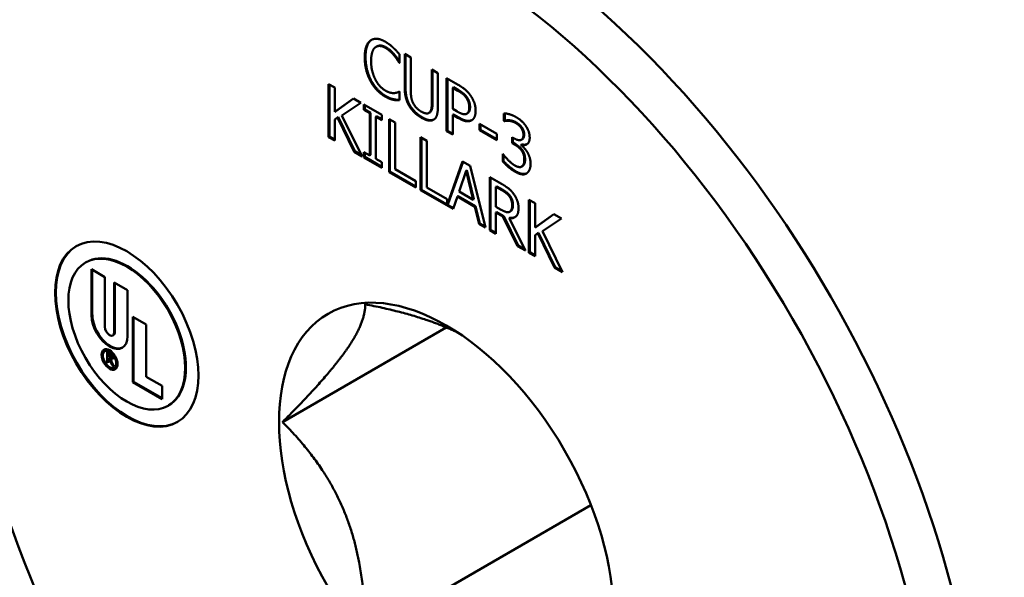
# Model space of a CAD drawing. Units: inches. Extents: x 0.04 to 5.46, y 0.04 to 4.21.
# Drawn here: x 4.54 to 5, y 3.54 to 3.79 of the extents above; entities that cross this region are included whole.
import ezdxf

# ---------------------------------------------------------------- set-up
doc = ezdxf.new("R2010")
doc.units = ezdxf.units.IN
doc.header["$LTSCALE"] = 0.25
doc.header["$MEASUREMENT"] = 0
doc.layers.add('Visible (ANSI)', color=7, linetype='Continuous', lineweight=50)
doc.layers.add('Visible Narrow (ANSI)', color=7, linetype='Continuous', lineweight=35)

msp = doc.modelspace()

# ---------------------------------------------------------------- linework, layer by layer
at = {"layer": 'Visible (ANSI)'}
for p, q in [((4.70771, 3.78202), (4.70806, 3.78223)), ((4.71861, 3.77852), (4.71861, 3.77458)), ((4.72098, 3.76349), (4.72098, 3.77877)), ((4.72098, 3.77877), (4.7238, 3.77715)), ((4.72133, 3.77857), (4.72133, 3.76369)), ((4.71838, 3.77471), (4.71861, 3.77484)), ((4.71861, 3.77458), (4.71838, 3.77471)), ((4.7238, 3.77715), (4.7238, 3.76186)), ((4.73351, 3.75617), (4.73351, 3.77154)), ((4.73351, 3.77154), (4.73633, 3.76991)), ((4.73386, 3.77133), (4.73386, 3.75638)), ((4.73633, 3.76991), (4.73633, 3.75463)), ((4.68578, 3.74036), (4.68578, 3.76485)), ((4.68578, 3.76485), (4.6886, 3.76322)), ((4.74037, 3.74308), (4.74037, 3.76758)), ((4.74037, 3.76758), (4.7457, 3.7645)), ((4.74072, 3.76737), (4.74072, 3.74329)), ((4.68614, 3.76465), (4.68614, 3.74056)), ((4.6886, 3.76322), (4.6886, 3.75197)), ((4.7184, 3.76133), (4.71861, 3.76121)), ((4.71861, 3.76121), (4.71861, 3.75732)), ((4.74319, 3.76313), (4.74354, 3.76334)), ((4.74553, 3.76178), (4.74319, 3.76313)), ((4.74319, 3.76313), (4.74319, 3.75337)), ((4.74588, 3.76199), (4.74354, 3.76334)), ((4.6886, 3.75197), (4.6973, 3.7582)), ((4.69734, 3.75818), (4.68896, 3.75217)), ((4.70074, 3.75622), (4.69195, 3.75035)), ((4.6973, 3.7582), (4.70074, 3.75622)), ((4.71579, 3.75755), (4.71614, 3.75776)), ((4.6886, 3.75197), (4.68896, 3.75217)), ((4.70211, 3.75292), (4.70211, 3.75542)), ((4.70211, 3.75542), (4.71033, 3.75068)), ((4.70211, 3.75292), (4.70247, 3.75313)), ((4.70481, 3.75136), (4.70211, 3.75292)), ((4.70247, 3.75522), (4.70247, 3.75313)), ((4.70247, 3.75313), (4.70517, 3.75157)), ((4.70481, 3.75136), (4.70517, 3.75157)), ((4.70481, 3.73187), (4.70481, 3.75136)), ((4.70517, 3.75157), (4.70517, 3.73207)), ((4.73217, 3.75148), (4.73253, 3.75168)), ((4.74319, 3.75337), (4.74511, 3.75225)), ((4.74958, 3.75108), (4.74993, 3.75128)), ((4.74963, 3.75111), (4.74999, 3.75132)), ((4.76686, 3.74782), (4.76686, 3.75129)), ((4.76721, 3.75129), (4.76721, 3.74802)), ((4.68984, 3.74941), (4.6886, 3.74851)), ((4.6886, 3.74851), (4.6886, 3.73873)), ((4.68984, 3.74941), (4.69019, 3.74961)), ((4.69759, 3.73354), (4.68984, 3.74941)), ((4.69019, 3.74961), (4.69795, 3.73374)), ((4.69195, 3.75035), (4.70125, 3.73142)), ((4.70763, 3.74974), (4.70799, 3.74994)), ((4.71033, 3.74818), (4.70763, 3.74974)), ((4.70763, 3.74974), (4.70763, 3.73024)), ((4.70799, 3.74994), (4.71033, 3.74859)), ((4.71033, 3.75068), (4.71033, 3.74818)), ((4.71382, 3.72417), (4.71382, 3.74866)), ((4.71382, 3.74866), (4.71664, 3.74704)), ((4.71417, 3.74846), (4.71417, 3.72437)), ((4.71664, 3.74704), (4.71664, 3.72544)), ((4.74319, 3.75059), (4.74354, 3.75079)), ((4.74558, 3.74921), (4.74319, 3.75059)), ((4.74319, 3.75059), (4.74319, 3.74146)), ((4.74354, 3.75079), (4.74593, 3.74941)), ((4.76686, 3.74782), (4.76721, 3.74802)), ((4.76703, 3.74772), (4.76686, 3.74782)), ((4.76703, 3.74772), (4.76738, 3.74792)), ((4.76721, 3.74802), (4.76738, 3.74792)), ((4.76913, 3.74788), (4.76948, 3.74808)), ((4.74037, 3.74308), (4.74072, 3.74329)), ((4.74319, 3.74146), (4.74037, 3.74308)), ((4.74072, 3.74329), (4.74319, 3.74186)), ((4.7556, 3.74352), (4.7556, 3.7465)), ((4.7556, 3.7465), (4.76363, 3.74186)), ((4.7556, 3.74352), (4.75595, 3.74372)), ((4.76363, 3.73888), (4.7556, 3.74352)), ((4.75595, 3.74629), (4.75595, 3.74372)), ((4.75595, 3.74372), (4.76363, 3.73929)), ((4.68578, 3.74036), (4.68614, 3.74056)), ((4.6886, 3.73873), (4.68578, 3.74036)), ((4.68614, 3.74056), (4.6886, 3.73914)), ((4.72833, 3.71579), (4.72833, 3.74029)), ((4.72833, 3.74029), (4.73115, 3.73866)), ((4.72868, 3.74008), (4.72868, 3.716)), ((4.73115, 3.73866), (4.73115, 3.71706)), ((4.76363, 3.74186), (4.76363, 3.73888)), ((4.77061, 3.73755), (4.77061, 3.74027)), ((4.77061, 3.74027), (4.77155, 3.73973)), ((4.77061, 3.73755), (4.77096, 3.73776)), ((4.77181, 3.73686), (4.77061, 3.73755)), ((4.77096, 3.74007), (4.77096, 3.73776)), ((4.77096, 3.73776), (4.77216, 3.73706)), ((4.77499, 3.73912), (4.77534, 3.73933)), ((4.69759, 3.73354), (4.69795, 3.73374)), ((4.70125, 3.73142), (4.69759, 3.73354)), ((4.69795, 3.73374), (4.70097, 3.73199)), ((4.70211, 3.73093), (4.70211, 3.73343)), ((4.70211, 3.73343), (4.70481, 3.73187)), ((4.70247, 3.73322), (4.70247, 3.73113)), ((4.77484, 3.7368), (4.77519, 3.737)), ((4.77484, 3.7368), (4.77484, 3.73656)), ((4.70211, 3.73093), (4.70247, 3.73113)), ((4.71033, 3.72618), (4.70211, 3.73093)), ((4.70247, 3.73113), (4.71033, 3.72659)), ((4.70481, 3.73187), (4.70517, 3.73207)), ((4.70763, 3.73024), (4.71033, 3.72868)), ((4.71033, 3.72868), (4.71033, 3.72618)), ((4.74062, 3.70893), (4.7477, 3.7291)), ((4.74794, 3.72897), (4.74097, 3.70914)), ((4.7477, 3.7291), (4.75118, 3.7271)), ((4.76627, 3.72912), (4.76627, 3.73259)), ((4.76627, 3.73259), (4.76648, 3.73247)), ((4.76627, 3.72912), (4.76663, 3.72932)), ((4.76663, 3.73227), (4.76663, 3.72932)), ((4.71382, 3.72417), (4.71417, 3.72437)), ((4.72611, 3.71707), (4.71382, 3.72417)), ((4.71417, 3.72437), (4.72611, 3.71748)), ((4.71664, 3.72544), (4.72611, 3.71997)), ((4.74937, 3.7248), (4.7461, 3.71516)), ((4.74937, 3.7248), (4.74972, 3.72501)), ((4.75265, 3.71138), (4.74937, 3.7248)), ((4.75301, 3.71158), (4.74972, 3.72501)), ((4.75118, 3.7271), (4.75833, 3.69847)), ((4.77502, 3.72666), (4.77537, 3.72686)), ((4.72611, 3.71997), (4.72611, 3.71707)), ((4.76034, 3.69731), (4.76034, 3.72181)), ((4.76034, 3.72181), (4.7658, 3.71865)), ((4.76069, 3.7216), (4.76069, 3.69752)), ((4.72833, 3.71579), (4.72868, 3.716)), ((4.74341, 3.70709), (4.72833, 3.71579)), ((4.72868, 3.716), (4.74062, 3.7091)), ((4.73115, 3.71706), (4.74062, 3.71159)), ((4.7461, 3.71516), (4.75265, 3.71138)), ((4.76316, 3.71736), (4.76351, 3.71756)), ((4.76596, 3.71574), (4.76316, 3.71736)), ((4.76316, 3.71736), (4.76316, 3.70815)), ((4.76631, 3.71595), (4.76351, 3.71756)), ((4.74062, 3.71159), (4.74062, 3.70893)), ((4.74533, 3.71282), (4.74341, 3.70709)), ((4.74533, 3.71282), (4.74568, 3.71303)), ((4.75343, 3.70815), (4.74533, 3.71282)), ((4.74568, 3.71303), (4.75378, 3.70835)), ((4.75265, 3.71138), (4.75301, 3.71158)), ((4.77844, 3.68686), (4.77844, 3.71136)), ((4.77844, 3.71136), (4.78126, 3.70973)), ((4.77879, 3.71115), (4.77879, 3.68706)), ((4.74062, 3.70893), (4.74097, 3.70914)), ((4.74077, 3.70902), (4.74352, 3.70743)), ((4.75343, 3.70815), (4.75378, 3.70835)), ((4.75535, 3.70019), (4.75343, 3.70815)), ((4.75378, 3.70835), (4.75571, 3.70039)), ((4.76316, 3.70815), (4.76563, 3.70672)), ((4.76954, 3.70582), (4.76989, 3.70602)), ((4.78126, 3.70973), (4.78126, 3.69847)), ((4.76316, 3.70543), (4.76351, 3.70563)), ((4.76639, 3.70356), (4.76316, 3.70543)), ((4.76316, 3.70543), (4.76316, 3.69568)), ((4.76351, 3.70563), (4.76674, 3.70377)), ((4.76639, 3.70356), (4.76674, 3.70377)), ((4.77309, 3.68995), (4.76639, 3.70356)), ((4.76674, 3.70377), (4.77345, 3.69015)), ((4.76921, 3.70285), (4.76956, 3.70305)), ((4.76921, 3.70285), (4.77675, 3.68783)), ((4.78126, 3.69847), (4.78996, 3.70471)), ((4.79, 3.70468), (4.78161, 3.69868)), ((4.7934, 3.70272), (4.78461, 3.69686)), ((4.78996, 3.70471), (4.7934, 3.70272)), ((4.75535, 3.70019), (4.75571, 3.70039)), ((4.75833, 3.69847), (4.75535, 3.70019)), ((4.75571, 3.70039), (4.75821, 3.69895)), ((4.76034, 3.69731), (4.76069, 3.69752)), ((4.76316, 3.69568), (4.76034, 3.69731)), ((4.76069, 3.69752), (4.76316, 3.69609)), ((4.78126, 3.69847), (4.78161, 3.69868)), ((4.78461, 3.69686), (4.79391, 3.67793)), ((4.7825, 3.69591), (4.78126, 3.69502)), ((4.78126, 3.69502), (4.78126, 3.68523)), ((4.7825, 3.69591), (4.78285, 3.69612)), ((4.79025, 3.68004), (4.7825, 3.69591)), ((4.78285, 3.69612), (4.7906, 3.68025)), ((4.77309, 3.68995), (4.77345, 3.69015)), ((4.77675, 3.68783), (4.77309, 3.68995)), ((4.77345, 3.69015), (4.77647, 3.68841)), ((4.77844, 3.68686), (4.77879, 3.68706)), ((4.78126, 3.68523), (4.77844, 3.68686)), ((4.77879, 3.68706), (4.78126, 3.68564)), ((4.57337, 3.68233), (4.57372, 3.68254)), ((4.57619, 3.65795), (4.57619, 3.6792)), ((4.57619, 3.6792), (4.58236, 3.67564)), ((4.57655, 3.67899), (4.57655, 3.65816)), ((4.79025, 3.68004), (4.7906, 3.68025)), ((4.79391, 3.67793), (4.79025, 3.68004)), ((4.7906, 3.68025), (4.79363, 3.6785)), ((4.58236, 3.67564), (4.58236, 3.65256)), ((4.58667, 3.67315), (4.59283, 3.66959)), ((4.58667, 3.65007), (4.58667, 3.67315)), ((4.58702, 3.67294), (4.58702, 3.65027)), ((4.59283, 3.66959), (4.59283, 3.64835)), ((4.59528, 3.62707), (4.59528, 3.65723)), ((4.59528, 3.65723), (4.60145, 3.65367)), ((4.59564, 3.65702), (4.59564, 3.62727)), ((4.60145, 3.65367), (4.60145, 3.62956)), ((4.66446, 3.6086), (4.74022, 3.65233)), ((4.58604, 3.64867), (4.58639, 3.64888)), ((4.58233, 3.64131), (4.58269, 3.64151)), ((4.58334, 3.64085), (4.58468, 3.64008)), ((4.58334, 3.63626), (4.58334, 3.64085)), ((4.58388, 3.64003), (4.58353, 3.63982)), ((4.58353, 3.63982), (4.58416, 3.63946)), ((4.58353, 3.63809), (4.58353, 3.63982)), ((4.58416, 3.63773), (4.58353, 3.63809)), ((4.58369, 3.64065), (4.58369, 3.63992)), ((4.58369, 3.638), (4.58369, 3.63646)), ((4.58388, 3.64003), (4.58451, 3.63966)), ((4.58388, 3.63776), (4.58399, 3.63782)), ((4.58388, 3.63776), (4.58388, 3.63595)), ((4.58448, 3.63742), (4.58388, 3.63776)), ((4.58448, 3.63742), (4.58483, 3.63762)), ((4.58573, 3.63488), (4.58448, 3.63742)), ((4.58504, 3.63788), (4.58469, 3.63768)), ((4.58471, 3.63769), (4.58483, 3.63762)), ((4.58483, 3.63762), (4.58609, 3.63508)), ((4.58501, 3.6373), (4.58537, 3.6375)), ((4.58334, 3.63626), (4.58369, 3.63646)), ((4.58388, 3.63595), (4.58334, 3.63626)), ((4.58369, 3.63646), (4.58388, 3.63636)), ((4.58501, 3.6373), (4.58644, 3.63447)), ((4.58573, 3.63488), (4.58609, 3.63508)), ((4.58644, 3.63447), (4.58573, 3.63488)), ((4.58609, 3.63508), (4.58615, 3.63505)), ((4.58669, 3.63376), (4.58705, 3.63396)), ((4.60145, 3.62956), (4.60881, 3.62531)), ((4.59528, 3.62707), (4.59564, 3.62727)), ((4.60881, 3.61926), (4.59528, 3.62707)), ((4.59564, 3.62727), (4.60881, 3.61967)), ((4.60881, 3.62531), (4.60881, 3.61926)), ((4.61157, 3.61616), (4.61192, 3.61637)), ((4.70274, 3.50995), (4.80709, 3.5702))]:
    msp.add_line(p, q, dxfattribs=at)
for centre, major_axis, start_param, end_param in [((4.95024, 3.6852), (-0.16274, 0.28188), 3.16361, 6.261168), ((4.96119, 3.69152), (-0.155, 0.26847), 3.926991, 5.497787), ((4.75082, 3.57006), (0.16713, -0.28948), 5.556488, 10.151475), ((4.59282, 3.64945), (-0.02344, 0.04059), 0.007543, 3.13405), ((4.59282, 3.64945), (0.0191, -0.03308), 0, 3.141593), ((4.58451, 3.65315), (0.00588, -0.01019), 3.926991, 7.068583), ((4.58487, 3.65335), (0.00588, -0.01019), 3.926991, 6.253131), ((4.58451, 3.65131), (0.00152, -0.00264), 3.926991, 7.068583), ((4.58487, 3.65152), (0.00152, -0.00264), 0, 0.785398), ((4.58487, 3.63774), (-0.0026, 0.00451), 0.068003, 3.07359), ((4.58487, 3.63774), (0.00218, -0.00378), 0, 3.141593), ((4.58416, 3.63859), (0.00053, -0.000917), 5.497787, 8.63938), ((4.58451, 3.6388), (0.00053, -0.000917), 0, 2.356194), ((4.58468, 3.63876), (0.00081, -0.0014), 5.794726, 8.63938), ((4.58503, 3.63896), (0.00081, -0.0014), 5.794726, 6.06343)]:
    msp.add_ellipse(centre, major_axis=major_axis, ratio=0.57735, start_param=start_param, end_param=end_param, dxfattribs=at)
for centre, major_axis in [((4.74022, 3.56394), (-0.16009, 0.27728)), ((4.59247, 3.64925), (-0.02344, 0.04059)), ((4.59247, 3.64925), (0.0191, -0.03308)), ((4.74022, 3.56394), (0.05469, -0.09472)), ((4.58451, 3.63754), (-0.0026, 0.00451)), ((4.58451, 3.63754), (0.00218, -0.00378))]:
    msp.add_ellipse(centre, major_axis=major_axis, ratio=0.57735, dxfattribs=at)
for points in [[(4.70251, 3.77717), (4.70251, 3.78024), (4.70387, 3.78402), (4.70516, 3.78497)], [(4.70552, 3.78517), (4.70423, 3.78423), (4.70287, 3.78045), (4.70287, 3.77737)], [(4.70516, 3.78497), (4.70643, 3.78588), (4.70991, 3.7856), (4.71206, 3.78436)], [(4.70569, 3.78529), (4.7056, 3.78523), (4.70552, 3.78517)], [(4.71206, 3.78436), (4.71312, 3.78375), (4.715, 3.78231), (4.71579, 3.78157)], [(4.70735, 3.78178), (4.70645, 3.78105), (4.70545, 3.77783), (4.70545, 3.77547)], [(4.71204, 3.78159), (4.71068, 3.78238), (4.70826, 3.78249), (4.70735, 3.78178)], [(4.71599, 3.77814), (4.71518, 3.77912), (4.71328, 3.78088), (4.71204, 3.78159)], [(4.71239, 3.7818), (4.71363, 3.78108), (4.71554, 3.77932), (4.71635, 3.77834)], [(4.71579, 3.78157), (4.71647, 3.78092), (4.7179, 3.77936), (4.71861, 3.77852)], [(4.70518, 3.76618), (4.70391, 3.7685), (4.70251, 3.77407), (4.70251, 3.77717)], [(4.70287, 3.77737), (4.70287, 3.77427), (4.70426, 3.7687), (4.70553, 3.76638)], [(4.70545, 3.77547), (4.70545, 3.77295), (4.7065, 3.76871), (4.70741, 3.76693)], [(4.71838, 3.77471), (4.718, 3.77533), (4.71683, 3.77712), (4.71599, 3.77814)], [(4.712, 3.75902), (4.70994, 3.76021), (4.70645, 3.76384), (4.70518, 3.76618)], [(4.70553, 3.76638), (4.7068, 3.76404), (4.71029, 3.76042), (4.71236, 3.75923)], [(4.70741, 3.76693), (4.70831, 3.76521), (4.7107, 3.7626), (4.71204, 3.76182)], [(4.71204, 3.76182), (4.71326, 3.76112), (4.71534, 3.76061), (4.71615, 3.76066)], [(4.71615, 3.76066), (4.71692, 3.76073), (4.71807, 3.76114), (4.7184, 3.76133)], [(4.72301, 3.75485), (4.72189, 3.75677), (4.72098, 3.76087), (4.72098, 3.76349)], [(4.72133, 3.76369), (4.72133, 3.76107), (4.72224, 3.75697), (4.72336, 3.75506)], [(4.7238, 3.76186), (4.7238, 3.76015), (4.72417, 3.75763), (4.72471, 3.75639)], [(4.74931, 3.75867), (4.74864, 3.75957), (4.74685, 3.76102), (4.74553, 3.76178)], [(4.7457, 3.7645), (4.74759, 3.76341), (4.75024, 3.76117), (4.75125, 3.75977)], [(4.74966, 3.75887), (4.74899, 3.75977), (4.7472, 3.76122), (4.74588, 3.76199)], [(4.71579, 3.75755), (4.71486, 3.75773), (4.71328, 3.75829), (4.712, 3.75902)], [(4.71236, 3.75923), (4.71363, 3.75849), (4.71521, 3.75794), (4.71614, 3.75776)], [(4.71861, 3.75732), (4.7179, 3.75735), (4.71666, 3.75736), (4.71579, 3.75755)], [(4.72471, 3.75639), (4.72528, 3.75507), (4.72723, 3.75293), (4.72864, 3.75211)], [(4.7326, 3.75184), (4.73313, 3.75246), (4.73351, 3.75453), (4.73351, 3.75617)], [(4.73386, 3.75638), (4.73386, 3.75473), (4.73348, 3.75267), (4.73295, 3.75204)], [(4.75084, 3.75405), (4.75084, 3.75532), (4.75008, 3.75762), (4.74931, 3.75867)], [(4.75119, 3.75425), (4.75119, 3.75552), (4.75043, 3.75783), (4.74966, 3.75887)], [(4.75125, 3.75977), (4.75244, 3.75815), (4.75378, 3.7545), (4.75378, 3.75245)], [(4.72864, 3.74934), (4.72677, 3.75042), (4.72399, 3.75316), (4.72301, 3.75485)], [(4.72336, 3.75506), (4.72434, 3.75336), (4.72712, 3.75062), (4.729, 3.74954)], [(4.72864, 3.75211), (4.72997, 3.75135), (4.73203, 3.75117), (4.7326, 3.75184)], [(4.73295, 3.75204), (4.73276, 3.75182), (4.73253, 3.75168)], [(4.73633, 3.75463), (4.73633, 3.75207), (4.73543, 3.74893), (4.7343, 3.74833)], [(4.74511, 3.75225), (4.74683, 3.75126), (4.74895, 3.75068), (4.74963, 3.75111)], [(4.74963, 3.75111), (4.75027, 3.75148), (4.75084, 3.75288), (4.75084, 3.75405)], [(4.74993, 3.75128), (4.74996, 3.7513), (4.74999, 3.75132)], [(4.74999, 3.75132), (4.75062, 3.75168), (4.75119, 3.75308), (4.75119, 3.75425)], [(4.75378, 3.75245), (4.75378, 3.75086), (4.7528, 3.74857), (4.75192, 3.74809)], [(4.76686, 3.75129), (4.76779, 3.75133), (4.77097, 3.75043), (4.77239, 3.7496)], [(4.7343, 3.74833), (4.73329, 3.74777), (4.7306, 3.7482), (4.72864, 3.74934)], [(4.75192, 3.74809), (4.75082, 3.74747), (4.74785, 3.7479), (4.74558, 3.74921)], [(4.76913, 3.74788), (4.76844, 3.74794), (4.76743, 3.74781), (4.76703, 3.74772)], [(4.76738, 3.74792), (4.76778, 3.74801), (4.76879, 3.74814), (4.76948, 3.74808)], [(4.77217, 3.74689), (4.7714, 3.74734), (4.76987, 3.74779), (4.76913, 3.74788)], [(4.76948, 3.74808), (4.77022, 3.74799), (4.77175, 3.74754), (4.77252, 3.7471)], [(4.77475, 3.74465), (4.77422, 3.74538), (4.77291, 3.74647), (4.77217, 3.74689)], [(4.77239, 3.7496), (4.77384, 3.74877), (4.77599, 3.74685), (4.77686, 3.74563)], [(4.77252, 3.7471), (4.77326, 3.74667), (4.77457, 3.74558), (4.7751, 3.74486)], [(4.77587, 3.74135), (4.77587, 3.74228), (4.77525, 3.74397), (4.77475, 3.74465)], [(4.7751, 3.74486), (4.7756, 3.74417), (4.77622, 3.74248), (4.77622, 3.74155)], [(4.77686, 3.74563), (4.77779, 3.74432), (4.77876, 3.74152), (4.77876, 3.74002)], [(4.77155, 3.73973), (4.77346, 3.73863), (4.77587, 3.73934), (4.77587, 3.74135)], [(4.77876, 3.74002), (4.77876, 3.73799), (4.77645, 3.73626), (4.77484, 3.7368)], [(4.77622, 3.74155), (4.77622, 3.73983), (4.77534, 3.73933)], [(4.77501, 3.73414), (4.77441, 3.73498), (4.77277, 3.7363), (4.77181, 3.73686)], [(4.77216, 3.73706), (4.77313, 3.73651), (4.77476, 3.73519), (4.77536, 3.73434)], [(4.77484, 3.73656), (4.77551, 3.73602), (4.77704, 3.73442), (4.77769, 3.73333)], [(4.77628, 3.72985), (4.77628, 3.73118), (4.77561, 3.7333), (4.77501, 3.73414)], [(4.77519, 3.737), (4.77649, 3.73657), (4.7775, 3.73705)], [(4.77536, 3.73434), (4.77596, 3.7335), (4.77663, 3.73139), (4.77663, 3.73006)], [(4.77769, 3.73333), (4.77834, 3.73225), (4.77917, 3.72956), (4.77917, 3.72795)], [(4.77207, 3.72427), (4.77047, 3.72519), (4.76734, 3.72789), (4.76627, 3.72912)], [(4.76648, 3.73247), (4.76737, 3.7312), (4.7704, 3.72807), (4.7719, 3.7272)], [(4.76663, 3.72932), (4.76769, 3.72809), (4.77082, 3.72539), (4.77242, 3.72447)], [(4.77511, 3.72672), (4.77568, 3.72712), (4.77628, 3.72852), (4.77628, 3.72985)], [(4.77663, 3.73006), (4.77663, 3.72873), (4.77603, 3.72733), (4.77546, 3.72692)], [(4.7719, 3.7272), (4.77277, 3.7267), (4.77453, 3.72632), (4.77511, 3.72672)], [(4.77729, 3.72351), (4.77637, 3.72294), (4.77374, 3.7233), (4.77207, 3.72427)], [(4.77546, 3.72692), (4.77542, 3.72689), (4.77537, 3.72686)], [(4.77917, 3.72795), (4.77917, 3.7263), (4.77819, 3.72407), (4.77729, 3.72351)], [(4.7658, 3.71865), (4.76763, 3.7176), (4.77008, 3.71572), (4.7712, 3.71424)], [(4.76933, 3.71296), (4.76873, 3.71377), (4.76713, 3.71507), (4.76596, 3.71574)], [(4.76968, 3.71317), (4.76908, 3.71397), (4.76748, 3.71527), (4.76631, 3.71595)], [(4.77067, 3.70893), (4.77067, 3.71001), (4.77002, 3.71203), (4.76933, 3.71296)], [(4.77102, 3.70914), (4.77102, 3.71021), (4.77037, 3.71223), (4.76968, 3.71317)], [(4.7712, 3.71424), (4.77232, 3.71276), (4.77361, 3.70942), (4.77361, 3.70749)], [(4.76563, 3.70672), (4.76685, 3.70602), (4.7688, 3.70539), (4.76947, 3.70578)], [(4.77361, 3.70749), (4.77361, 3.70482), (4.77124, 3.70255), (4.76921, 3.70285)], [(4.76947, 3.70578), (4.77008, 3.7061), (4.77067, 3.70766), (4.77067, 3.70893)], [(4.76956, 3.70305), (4.77099, 3.70284), (4.772, 3.70334)]]:
    msp.add_open_spline(points, degree=2, dxfattribs=at)
for points, knots in [([(4.70806, 3.78223), (4.70884, 3.78268), (4.71103, 3.78258), (4.71239, 3.7818)], [-1.808511, -1.808511, -1.808511, -1, 0, 0, 0]), ([(4.71635, 3.77834), (4.71719, 3.77732), (4.71826, 3.77568), (4.71861, 3.77513)], [-2, -2, -2, -1, -0.164582, -0.164582, -0.164582]), ([(4.71614, 3.75776), (4.71702, 3.75757), (4.7181, 3.75755), (4.71861, 3.75753)], [-2, -2, -2, -1, -0.254771, -0.254771, -0.254771]), ([(4.729, 3.74954), (4.73096, 3.74841), (4.73357, 3.74798), (4.73455, 3.74848)], [-2, -2, -2, -1, -0.049847, -0.049847, -0.049847]), ([(4.74593, 3.74941), (4.7482, 3.7481), (4.75107, 3.74769), (4.75212, 3.74821)], [-2, -2, -2, -1, -0.068275, -0.068275, -0.068275]), ([(4.77242, 3.72447), (4.77409, 3.72351), (4.77654, 3.72316), (4.77739, 3.72357)], [-2, -2, -2, -1, -0.133554, -0.133554, -0.133554]), ([(4.76989, 3.70602), (4.77046, 3.70635), (4.77102, 3.70787), (4.77102, 3.70914)], [0.060606, 0.060606, 0.060606, 1, 2, 2, 2])]:
    msp.add_open_spline(points, degree=2, knots=knots, dxfattribs=at)
for points, weights in [([(4.70274, 3.66304), (4.70274, 3.65438), (4.69386, 3.64174)], [1.00277578927, 1.03939442297, 1]), ([(4.74585, 3.64976), (4.72927, 3.65794), (4.70274, 3.66304)], [1.00964686343, 1.03419996966, 1.00277578927]), ([(4.69386, 3.64174), (4.68498, 3.62911), (4.66446, 3.6086)], [1, 1.03939442297, 1.00277578927]), ([(4.66446, 3.6086), (4.68498, 3.58808), (4.69386, 3.56519)], [1.00277578927, 1.03939442297, 1]), ([(4.69386, 3.56519), (4.70274, 3.5423), (4.70274, 3.50995)], [1, 1.03939442297, 1.00277578927])]:
    msp.add_rational_spline(points, weights, degree=2, dxfattribs=at)
at = {"layer": 'Visible Narrow (ANSI)'}
for p, q in [((4.70516, 3.78497), (4.70552, 3.78517)), ((4.71204, 3.78159), (4.71239, 3.7818)), ((4.70251, 3.77717), (4.70287, 3.77737)), ((4.71599, 3.77814), (4.71635, 3.77834)), ((4.70518, 3.76618), (4.70553, 3.76638)), ((4.72098, 3.76349), (4.72133, 3.76369)), ((4.74553, 3.76178), (4.74588, 3.76199)), ((4.712, 3.75902), (4.71236, 3.75923)), ((4.73351, 3.75617), (4.73386, 3.75638)), ((4.74931, 3.75867), (4.74966, 3.75887)), ((4.72301, 3.75485), (4.72336, 3.75506)), ((4.7326, 3.75184), (4.73295, 3.75204)), ((4.75084, 3.75405), (4.75119, 3.75425)), ((4.72864, 3.74934), (4.729, 3.74954)), ((4.7343, 3.74833), (4.73449, 3.74844)), ((4.74558, 3.74921), (4.74593, 3.74941)), ((4.75192, 3.74809), (4.752, 3.74813)), ((4.77217, 3.74689), (4.77252, 3.7471)), ((4.77475, 3.74465), (4.7751, 3.74486)), ((4.77587, 3.74135), (4.77622, 3.74155)), ((4.77181, 3.73686), (4.77216, 3.73706)), ((4.77501, 3.73414), (4.77536, 3.73434)), ((4.77628, 3.72985), (4.77663, 3.73006)), ((4.77207, 3.72427), (4.77242, 3.72447)), ((4.77511, 3.72672), (4.77546, 3.72692)), ((4.76596, 3.71574), (4.76631, 3.71595)), ((4.76933, 3.71296), (4.76968, 3.71317)), ((4.77067, 3.70893), (4.77102, 3.70914)), ((4.57619, 3.65795), (4.57655, 3.65816)), ((4.58667, 3.65007), (4.58702, 3.65027)), ((4.58451, 3.63966), (4.58416, 3.63946))]:
    msp.add_line(p, q, dxfattribs=at)

doc.saveas('drawing.dxf')
